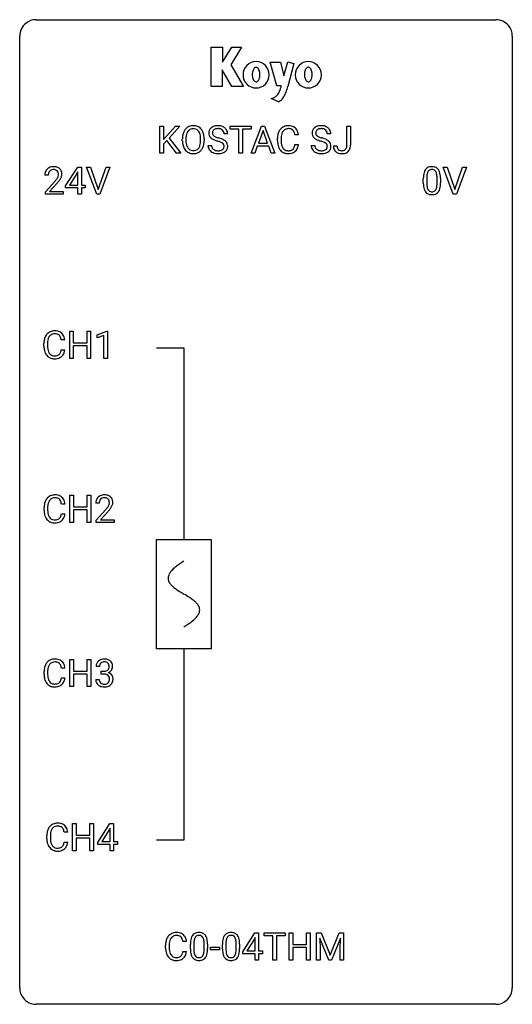
# Model space of a CAD drawing. Extents: x 2.8 to 26.6, y -2.8 to 44.8.
import ezdxf

# ---------------------------------------------------------------- set-up
doc = ezdxf.new("R2010")
doc.units = 0
for name, color, linetype in [('DEFAULT_255_1_388', 255, 'CONTINUOUS'), ('DEFAULT_255_2_778', 255, 'CONTINUOUS'), ('DEFAULT_255_2_778_1', 255, 'CONTINUOUS')]:
    doc.layers.add(name, color=color, linetype=linetype)

msp = doc.modelspace()

# ---------------------------------------------------------------- linework, layer by layer
at = {"layer": 'DEFAULT_255_1_388'}
for p, q in [((9.554, 38.386), (9.554, 39.702)), ((9.554, 39.702), (9.728, 39.702)), ((9.728, 39.702), (9.728, 39.051)), ((9.728, 39.051), (10.312, 39.702)), ((10.522, 39.702), (10.004, 39.121)), ((10.312, 39.702), (10.522, 39.702)), ((12.948, 39.559), (12.948, 39.702)), ((12.948, 39.702), (13.965, 39.702)), ((13.37, 39.559), (12.948, 39.559)), ((13.37, 38.386), (13.37, 39.559)), ((13.965, 39.559), (13.543, 39.559)), ((13.543, 39.559), (13.543, 38.386)), ((13.962, 38.386), (14.464, 39.702)), ((13.965, 39.702), (13.965, 39.559)), ((14.464, 39.702), (14.616, 39.702)), ((14.616, 39.702), (15.119, 38.386)), ((18.598, 38.768), (18.598, 39.702)), ((18.598, 39.702), (18.772, 39.702)), ((18.772, 39.702), (18.772, 38.77)), ((10.004, 39.121), (10.563, 38.386)), ((10.64, 38.99), (10.64, 39.085)), ((10.813, 39.098), (10.813, 39.002)), ((11.526, 38.989), (11.526, 39.087)), ((11.698, 39.085), (11.698, 39.002)), ((12.831, 39.321), (12.657, 39.321)), ((14.54, 39.488), (14.317, 38.872)), ((14.764, 38.872), (14.54, 39.488)), ((15.241, 38.983), (15.241, 39.109)), ((15.416, 39.105), (15.416, 38.977)), ((16.254, 39.279), (16.08, 39.279)), ((17.822, 39.321), (17.647, 39.321)), ((9.889, 38.998), (9.728, 38.831)), ((9.728, 38.831), (9.728, 38.386)), ((10.355, 38.386), (9.889, 38.998)), ((11.878, 38.768), (12.053, 38.768)), ((14.264, 38.73), (14.141, 38.386)), ((14.816, 38.73), (14.264, 38.73)), ((14.317, 38.872), (14.764, 38.872)), ((14.941, 38.386), (14.816, 38.73)), ((16.08, 38.804), (16.254, 38.804)), ((16.869, 38.768), (17.043, 38.768)), ((17.942, 38.75), (18.115, 38.75)), ((9.728, 38.386), (9.554, 38.386)), ((10.563, 38.386), (10.355, 38.386)), ((13.543, 38.386), (13.37, 38.386)), ((14.141, 38.386), (13.962, 38.386)), ((15.119, 38.386), (14.941, 38.386)), ((4.997, 36.806), (5.586, 37.717)), ((5.586, 37.717), (5.764, 37.717)), ((5.764, 37.717), (5.764, 36.844)), ((6.5, 36.402), (6.013, 37.717)), ((6.013, 37.717), (6.202, 37.717)), ((6.202, 37.717), (6.576, 36.632)), ((6.576, 36.632), (6.952, 37.717)), ((7.142, 37.717), (6.654, 36.402)), ((6.952, 37.717), (7.142, 37.717)), ((23.738, 36.402), (23.25, 37.717)), ((23.25, 37.717), (23.439, 37.717)), ((23.439, 37.717), (23.813, 36.632)), ((23.813, 36.632), (24.189, 37.717)), ((24.379, 37.717), (23.891, 36.402)), ((24.189, 37.717), (24.379, 37.717)), ((4.161, 37.33), (3.994, 37.33)), ((5.576, 37.453), (5.186, 36.844)), ((5.596, 37.489), (5.576, 37.453)), ((5.596, 36.844), (5.596, 37.489)), ((22.29, 36.94), (22.29, 37.164)), ((22.457, 37.204), (22.457, 36.937)), ((22.953, 36.918), (22.953, 37.192)), ((23.12, 37.18), (23.12, 36.963)), ((4.019, 36.522), (4.474, 37.028)), ((4.573, 36.921), (4.22, 36.538)), ((4.997, 36.707), (4.997, 36.806)), ((5.596, 36.707), (4.997, 36.707)), ((5.186, 36.844), (5.596, 36.844)), ((5.596, 36.402), (5.596, 36.707)), ((5.764, 36.844), (5.946, 36.844)), ((5.946, 36.707), (5.764, 36.707)), ((5.764, 36.707), (5.764, 36.402)), ((5.946, 36.844), (5.946, 36.707)), ((4.019, 36.402), (4.019, 36.522)), ((4.881, 36.402), (4.019, 36.402)), ((4.22, 36.538), (4.881, 36.538)), ((4.881, 36.538), (4.881, 36.402)), ((5.764, 36.402), (5.596, 36.402)), ((6.654, 36.402), (6.5, 36.402)), ((23.891, 36.402), (23.738, 36.402)), ((5.196, 28.464), (5.196, 29.78)), ((5.196, 29.78), (5.37, 29.78)), ((5.37, 29.78), (5.37, 29.214)), ((6.033, 29.214), (6.033, 29.78)), ((6.033, 29.78), (6.207, 29.78)), ((6.207, 29.78), (6.207, 28.464)), ((6.516, 29.607), (6.995, 29.786)), ((6.516, 29.455), (6.516, 29.607)), ((6.853, 29.578), (6.516, 29.455)), ((6.853, 28.464), (6.853, 29.578)), ((6.995, 29.786), (7.021, 29.786)), ((7.021, 29.786), (7.021, 28.464)), ((3.947, 29.061), (3.947, 29.187)), ((4.121, 29.183), (4.121, 29.055)), ((4.959, 29.357), (4.785, 29.357)), ((5.37, 29.214), (6.033, 29.214)), ((6.033, 29.072), (5.37, 29.072)), ((5.37, 29.072), (5.37, 28.464)), ((6.033, 28.464), (6.033, 29.072)), ((4.785, 28.882), (4.959, 28.882)), ((5.37, 28.464), (5.196, 28.464)), ((6.207, 28.464), (6.033, 28.464)), ((7.021, 28.464), (6.853, 28.464)), ((5.204, 20.527), (5.204, 21.842)), ((5.204, 21.842), (5.378, 21.842)), ((5.378, 21.842), (5.378, 21.277)), ((6.041, 21.277), (6.041, 21.842)), ((6.041, 21.842), (6.215, 21.842)), ((6.215, 21.842), (6.215, 20.527)), ((6.622, 21.455), (6.455, 21.455)), ((3.955, 21.123), (3.955, 21.25)), ((4.129, 21.245), (4.129, 21.118)), ((4.968, 21.42), (4.793, 21.42)), ((5.378, 21.277), (6.041, 21.277)), ((6.041, 21.135), (5.378, 21.135)), ((5.378, 21.135), (5.378, 20.527)), ((6.041, 20.527), (6.041, 21.135)), ((6.48, 20.647), (6.936, 21.153)), ((7.034, 21.046), (6.682, 20.663)), ((4.793, 20.944), (4.968, 20.944)), ((5.378, 20.527), (5.204, 20.527)), ((6.215, 20.527), (6.041, 20.527)), ((6.48, 20.527), (6.48, 20.647)), ((7.342, 20.527), (6.48, 20.527)), ((6.682, 20.663), (7.342, 20.663)), ((7.342, 20.663), (7.342, 20.527)), ((5.204, 12.589), (5.204, 13.905)), ((5.204, 13.905), (5.378, 13.905)), ((5.378, 13.905), (5.378, 13.339)), ((6.041, 13.339), (6.041, 13.905)), ((6.041, 13.905), (6.215, 13.905)), ((6.215, 13.905), (6.215, 12.589)), ((4.968, 13.482), (4.793, 13.482)), ((5.378, 13.339), (6.041, 13.339)), ((6.635, 13.56), (6.468, 13.56)), ((3.955, 13.186), (3.955, 13.312)), ((4.129, 13.308), (4.129, 13.18)), ((4.793, 13.007), (4.968, 13.007)), ((6.041, 13.197), (5.378, 13.197)), ((5.378, 13.197), (5.378, 12.589)), ((6.041, 12.589), (6.041, 13.197)), ((6.456, 12.936), (6.624, 12.936)), ((6.723, 13.192), (6.723, 13.329)), ((6.723, 13.329), (6.849, 13.329)), ((6.849, 13.192), (6.723, 13.192)), ((5.378, 12.589), (5.204, 12.589)), ((6.215, 12.589), (6.041, 12.589)), ((5.337, 4.652), (5.337, 5.967)), ((5.337, 5.967), (5.51, 5.967)), ((5.51, 5.967), (5.51, 5.402)), ((6.173, 5.402), (6.173, 5.967)), ((6.173, 5.967), (6.348, 5.967)), ((6.348, 5.967), (6.348, 4.652)), ((6.551, 5.056), (7.14, 5.967)), ((7.15, 5.739), (7.13, 5.703)), ((7.14, 5.967), (7.318, 5.967)), ((7.15, 5.094), (7.15, 5.739)), ((7.318, 5.967), (7.318, 5.094)), ((4.087, 5.248), (4.087, 5.375)), ((4.261, 5.37), (4.261, 5.243)), ((5.1, 5.545), (4.926, 5.545)), ((5.51, 5.402), (6.173, 5.402)), ((6.173, 5.26), (5.51, 5.26)), ((5.51, 5.26), (5.51, 4.652)), ((6.173, 4.652), (6.173, 5.26)), ((7.13, 5.703), (6.741, 5.094)), ((4.926, 5.069), (5.1, 5.069)), ((6.551, 4.957), (6.551, 5.056)), ((7.15, 4.957), (6.551, 4.957)), ((6.741, 5.094), (7.15, 5.094)), ((7.15, 4.652), (7.15, 4.957)), ((7.318, 5.094), (7.501, 5.094)), ((7.501, 4.957), (7.318, 4.957)), ((7.318, 4.957), (7.318, 4.652)), ((7.501, 5.094), (7.501, 4.957)), ((5.51, 4.652), (5.337, 4.652)), ((6.348, 4.652), (6.173, 4.652)), ((7.318, 4.652), (7.15, 4.652)), ((13.563, -0.236), (14.152, 0.676)), ((14.152, 0.676), (14.33, 0.676)), ((14.33, 0.676), (14.33, -0.198)), ((14.598, 0.533), (14.598, 0.676)), ((14.598, 0.676), (15.616, 0.676)), ((15.02, 0.533), (14.598, 0.533)), ((15.02, -0.64), (15.02, 0.533)), ((15.616, 0.533), (15.193, 0.533)), ((15.193, 0.533), (15.193, -0.64)), ((15.616, 0.676), (15.616, 0.533)), ((15.811, -0.64), (15.811, 0.676)), ((15.811, 0.676), (15.985, 0.676)), ((15.985, 0.676), (15.985, 0.11)), ((16.648, 0.11), (16.648, 0.676)), ((16.648, 0.676), (16.822, 0.676)), ((16.822, 0.676), (16.822, -0.64)), ((17.13, 0.676), (17.354, 0.676)), ((17.13, -0.64), (17.13, 0.676)), ((17.354, 0.676), (17.784, -0.398)), ((17.784, -0.398), (18.215, 0.676)), ((18.215, 0.676), (18.439, 0.676)), ((18.439, 0.676), (18.439, -0.64)), ((9.829, -0.043), (9.829, 0.083)), ((10.004, 0.079), (10.004, -0.049)), ((10.842, 0.253), (10.668, 0.253)), ((11.03, -0.101), (11.03, 0.122)), ((11.197, 0.163), (11.197, -0.105)), ((11.693, -0.124), (11.693, 0.15)), ((11.861, 0.138), (11.861, -0.079)), ((12.58, -0.101), (12.58, 0.122)), ((12.747, 0.163), (12.747, -0.105)), ((13.243, -0.124), (13.243, 0.15)), ((13.41, 0.138), (13.41, -0.079)), ((14.142, 0.411), (13.753, -0.198)), ((14.162, 0.447), (14.142, 0.411)), ((14.162, -0.198), (14.162, 0.447)), ((15.985, 0.11), (16.648, 0.11)), ((17.718, -0.64), (17.287, 0.423)), ((17.287, 0.423), (17.304, -0.127)), ((18.282, 0.426), (17.85, -0.64)), ((18.266, -0.127), (18.282, 0.426)), ((10.668, -0.222), (10.842, -0.222)), ((11.999, -0.149), (11.999, -0.013)), ((11.999, -0.013), (12.44, -0.013)), ((12.44, -0.149), (11.999, -0.149)), ((12.44, -0.013), (12.44, -0.149)), ((13.563, -0.334), (13.563, -0.236)), ((14.162, -0.334), (13.563, -0.334)), ((13.753, -0.198), (14.162, -0.198)), ((14.162, -0.64), (14.162, -0.334)), ((14.33, -0.198), (14.513, -0.198)), ((14.513, -0.334), (14.33, -0.334)), ((14.33, -0.334), (14.33, -0.64)), ((14.513, -0.198), (14.513, -0.334)), ((16.648, -0.032), (15.985, -0.032)), ((15.985, -0.032), (15.985, -0.64)), ((16.648, -0.64), (16.648, -0.032)), ((17.304, -0.127), (17.304, -0.64)), ((18.266, -0.64), (18.266, -0.127)), ((14.33, -0.64), (14.162, -0.64)), ((15.193, -0.64), (15.02, -0.64)), ((15.985, -0.64), (15.811, -0.64)), ((16.822, -0.64), (16.648, -0.64)), ((17.304, -0.64), (17.13, -0.64)), ((17.85, -0.64), (17.718, -0.64)), ((18.439, -0.64), (18.266, -0.64))]:
    msp.add_line(p, q, dxfattribs=at)
for centre, radius, start, end in [((11.211, 39.195), 0.553, 139.626, 156.0379), ((11.145, 39.249), 0.468, 122.6415, 139.3432), ((11.156, 39.228), 0.491, 93.0225, 122.4556), ((11.154, 39.268), 0.302, 110.823, 143.918), ((11.165, 39.225), 0.346, 89.3037, 109.9046), ((11.169, 39.12), 0.6, 89.9757, 93.6341), ((11.173, 39.164), 0.555, 73.7463, 90.4234), ((11.169, 39.15), 0.42, 84.3846, 90.0761), ((11.188, 39.267), 0.302, 36.1437, 85.6628), ((11.193, 39.241), 0.477, 57.6631, 73.4517), ((11.192, 39.243), 0.475, 29.1441, 57.4147), ((12.234, 39.367), 0.314, 132.4834, 181.0242), ((12.301, 39.304), 0.406, 129.2526, 133.4249), ((12.318, 39.279), 0.436, 101.9879, 128.8742), ((12.306, 39.342), 0.226, 114.0403, 127.9849), ((12.337, 39.27), 0.305, 99.0696, 113.7659), ((12.362, 39.085), 0.635, 89.5906, 102.3171), ((12.364, 39.107), 0.47, 89.6695, 99.2313), ((12.37, 39.121), 0.599, 77.2359, 90.3249), ((12.367, 39.063), 0.515, 86.2643, 90.0533), ((12.379, 39.198), 0.378, 73.7889, 86.6654), ((12.417, 39.322), 0.249, 48.5927, 74.1243), ((12.394, 39.23), 0.488, 63.838, 77.0809), ((12.425, 39.288), 0.422, 45.9863, 64.1609), ((12.454, 39.322), 0.377, 32.2748, 45.6545), ((15.781, 39.213), 0.522, 136.7832, 155.2473), ((15.737, 39.25), 0.465, 121.7633, 136.4281), ((15.752, 39.222), 0.496, 95.646, 121.549), ((15.751, 39.275), 0.301, 109.2998, 143.3037), ((15.767, 39.217), 0.36, 89.3452, 108.5744), ((15.77, 39.098), 0.622, 89.9246, 96.1376), ((15.776, 39.111), 0.609, 76.6779, 90.4564), ((15.771, 39.085), 0.492, 87.3803, 90.0252), ((15.779, 39.203), 0.374, 74.7009, 87.8124), ((15.814, 39.324), 0.248, 47.4372, 75.0696), ((15.82, 39.29), 0.425, 47.4859, 76.9287), ((15.803, 39.279), 0.444, 16.5424, 46.8935), ((17.225, 39.367), 0.314, 132.4834, 181.0242), ((17.291, 39.304), 0.406, 129.2526, 133.4249), ((17.308, 39.279), 0.436, 101.9879, 128.8742), ((17.297, 39.342), 0.226, 114.0403, 127.9849), ((17.327, 39.27), 0.305, 99.0696, 113.7659), ((17.353, 39.085), 0.635, 89.5906, 102.3171), ((17.355, 39.107), 0.47, 89.6695, 99.2313), ((17.361, 39.121), 0.599, 77.2359, 90.3249), ((17.358, 39.063), 0.515, 86.2643, 90.0533), ((17.369, 39.198), 0.378, 73.7889, 86.6654), ((17.407, 39.322), 0.249, 48.5927, 74.1243), ((17.384, 39.23), 0.488, 63.838, 77.0809), ((17.415, 39.288), 0.422, 45.9863, 64.1609), ((17.445, 39.322), 0.377, 32.2748, 45.6545), ((11.57, 39.089), 0.929, 169.5253, 180.2766), ((11.356, 39.129), 0.712, 155.8315, 169.5089), ((11.744, 39.089), 0.932, 174.0509, 179.4175), ((11.474, 39.12), 0.659, 163.0419, 174.314), ((11.259, 39.188), 0.434, 143.5289, 163.298), ((11.111, 39.208), 0.4, 20.3231, 36.499), ((10.927, 39.141), 0.595, 7.8926, 20.2962), ((10.59, 39.091), 0.936, 359.7055, 8.036), ((11.087, 39.178), 0.599, 24.0986, 29.7321), ((10.97, 39.13), 0.725, 8.6655, 23.8241), ((10.719, 39.089), 0.979, 359.7807, 8.8218), ((12.235, 39.359), 0.315, 179.5063, 199.8695), ((12.227, 39.36), 0.308, 200.6782, 228.1765), ((12.282, 39.414), 0.385, 227.4063, 229.9877), ((12.37, 39.526), 0.528, 230.4982, 241.8088), ((12.356, 39.364), 0.26, 175.1781, 180.0581), ((12.261, 39.363), 0.166, 179.6141, 228.1247), ((12.279, 39.376), 0.184, 127.7287, 176.7106), ((12.542, 39.841), 0.887, 241.6337, 249.0065), ((12.31, 39.409), 0.233, 226.5785, 230.8792), ((12.363, 39.479), 0.321, 231.4636, 241.9262), ((12.498, 39.727), 0.603, 241.7177, 248.3259), ((12.654, 40.113), 1.02, 248.2007, 252.4528), ((12.789, 40.532), 1.459, 252.3389, 254.347), ((11.941, 37.497), 1.692, 71.0197, 74.4085), ((12.131, 38.047), 1.109, 66.1845, 71.0865), ((12.307, 38.441), 0.678, 59.3537, 66.2693), ((12.435, 39.346), 0.219, 14.9782, 48.2005), ((12.356, 39.324), 0.301, 359.4697, 14.9832), ((12.462, 39.324), 0.37, 359.6507, 32.613), ((16.115, 39.113), 0.874, 169.5838, 180.2758), ((15.909, 39.152), 0.664, 155.0367, 169.6003), ((16.352, 39.107), 0.936, 174.3421, 180.143), ((16.057, 39.139), 0.639, 162.9376, 174.6209), ((15.837, 39.209), 0.409, 143.0753, 163.1919), ((15.808, 39.325), 0.251, 27.8167, 46.4008), ((15.684, 39.258), 0.392, 15.7651, 27.941), ((15.461, 39.193), 0.625, 7.8889, 15.9242), ((15.622, 39.219), 0.635, 5.4073, 17.0364), ((17.226, 39.359), 0.315, 179.5063, 199.8695), ((17.217, 39.36), 0.308, 200.6782, 228.1765), ((17.272, 39.414), 0.385, 227.4063, 229.9877), ((17.361, 39.526), 0.528, 230.4982, 241.8088), ((17.346, 39.364), 0.26, 175.1781, 180.0581), ((17.251, 39.363), 0.166, 179.6141, 228.1247), ((17.27, 39.376), 0.184, 127.7287, 176.7106), ((17.532, 39.841), 0.887, 241.6337, 249.0065), ((17.301, 39.409), 0.233, 226.5785, 230.8792), ((17.354, 39.479), 0.321, 231.4636, 241.9262), ((17.488, 39.727), 0.603, 241.7177, 248.3259), ((17.644, 40.113), 1.02, 248.2007, 252.4528), ((17.78, 40.532), 1.459, 252.3389, 254.347), ((16.931, 37.497), 1.692, 71.0197, 74.4085), ((17.122, 38.047), 1.109, 66.1845, 71.0865), ((17.297, 38.441), 0.678, 59.3537, 66.2693), ((17.425, 39.346), 0.219, 14.9782, 48.2005), ((17.346, 39.324), 0.301, 359.4697, 14.9832), ((17.452, 39.324), 0.37, 359.6507, 32.613), ((11.573, 38.996), 0.932, 180.3723, 188.9254), ((11.348, 38.958), 0.705, 188.7217, 204.824), ((11.258, 38.92), 0.607, 205.1185, 209.6465), ((11.16, 38.859), 0.492, 209.0633, 237.3493), ((11.688, 38.997), 0.875, 179.6929, 188.7909), ((11.388, 38.949), 0.571, 188.6328, 202.5631), ((11.247, 38.892), 0.419, 202.8079, 216.1196), ((11.156, 38.819), 0.303, 215.0756, 264.638), ((11.195, 38.811), 0.293, 288.0629, 323.8116), ((11.097, 38.884), 0.415, 323.6547, 342.6591), ((10.868, 38.958), 0.655, 342.4092, 353.6452), ((10.55, 38.998), 0.976, 353.4028, 359.4847), ((11.135, 38.884), 0.544, 319.8874, 336.1331), ((10.984, 38.953), 0.71, 336.0278, 350.5787), ((10.726, 38.997), 0.972, 350.4878, 0.2625), ((12.225, 38.763), 0.347, 179.2419, 215.2648), ((12.312, 38.765), 0.259, 179.3356, 199.1046), ((12.274, 38.755), 0.221, 199.883, 232.7061), ((12.328, 38.822), 0.306, 232.3736, 255.5137), ((12.731, 40.328), 1.409, 248.9197, 254.1442), ((11.847, 37.239), 1.805, 71.7184, 73.9261), ((12.049, 37.844), 1.166, 68.006, 71.8055), ((12.242, 38.32), 0.653, 62.2517, 68.1219), ((12.398, 38.613), 0.321, 52.7382, 62.4979), ((12.481, 38.71), 0.179, 306.3942, 355.3032), ((12.49, 38.735), 0.168, 16.4721, 52.6262), ((12.439, 38.721), 0.221, 359.4175, 16.1976), ((12.406, 38.611), 0.481, 49.1022, 59.3294), ((12.423, 38.719), 0.237, 354.3662, 0.0709), ((12.524, 38.714), 0.311, 307.5917, 336.4314), ((12.499, 38.716), 0.342, 32.7924, 49.2504), ((12.534, 38.741), 0.299, 31.1212, 32.3977), ((12.525, 38.737), 0.308, 8.1117, 30.7958), ((12.504, 38.716), 0.33, 337.4732, 0.7538), ((12.434, 38.722), 0.401, 359.8391, 8.4707), ((16.323, 38.982), 1.082, 179.9915, 181.5398), ((16.091, 38.97), 0.849, 181.122, 193.8755), ((15.824, 38.901), 0.574, 193.548, 219.5756), ((16.247, 38.973), 0.832, 179.6817, 189.1506), ((15.966, 38.926), 0.546, 188.9911, 203.5772), ((15.844, 38.875), 0.415, 203.9075, 215.1312), ((15.741, 38.795), 0.284, 213.9072, 263.8849), ((15.825, 38.75), 0.232, 311.0645, 332.0111), ((15.691, 38.824), 0.385, 331.6587, 343.2877), ((15.459, 38.896), 0.628, 343.1447, 351.0104), ((15.295, 38.926), 0.794, 350.7125, 351.1627), ((15.814, 38.805), 0.432, 311.456, 340.4421), ((15.638, 38.871), 0.62, 340.1775, 353.7812), ((17.216, 38.763), 0.347, 179.2419, 215.2648), ((17.302, 38.765), 0.259, 179.3356, 199.1046), ((17.265, 38.755), 0.221, 199.883, 232.7061), ((17.318, 38.822), 0.306, 232.3736, 255.5137), ((17.722, 40.328), 1.409, 248.9197, 254.1442), ((16.837, 37.239), 1.805, 71.7184, 73.9261), ((17.039, 37.844), 1.166, 68.006, 71.8055), ((17.232, 38.32), 0.653, 62.2517, 68.1219), ((17.388, 38.613), 0.321, 52.7382, 62.4979), ((17.471, 38.71), 0.179, 306.3942, 355.3032), ((17.481, 38.735), 0.168, 16.4721, 52.6262), ((17.429, 38.721), 0.221, 359.4175, 16.1976), ((17.397, 38.611), 0.481, 49.1022, 59.3294), ((17.413, 38.719), 0.237, 354.3662, 0.0709), ((17.514, 38.714), 0.311, 307.5917, 336.4314), ((17.489, 38.716), 0.342, 32.7924, 49.2504), ((17.524, 38.741), 0.299, 31.1212, 32.3977), ((17.515, 38.737), 0.308, 8.1117, 30.7958), ((17.494, 38.716), 0.33, 337.4732, 0.7538), ((17.424, 38.722), 0.401, 359.8391, 8.4707), ((18.432, 38.746), 0.49, 179.6088, 191.9933), ((18.274, 38.709), 0.327, 191.3397, 227.228), ((18.447, 38.747), 0.331, 179.5656, 192.0702), ((18.337, 38.722), 0.219, 191.7656, 215.6463), ((18.317, 38.71), 0.196, 216.1941, 224.3931), ((18.375, 38.729), 0.217, 286.4415, 315.8045), ((18.369, 38.734), 0.224, 316.0213, 345.4796), ((18.26, 38.764), 0.338, 345.073, 358.325), ((18.162, 38.771), 0.436, 357.8749, 359.5861), ((18.421, 38.727), 0.346, 313.3793, 346.6226), ((18.267, 38.766), 0.505, 346.3132, 0.4898), ((11.15, 38.846), 0.476, 237.535, 252.1858), ((11.167, 38.906), 0.538, 252.5221, 270.4416), ((11.17, 38.913), 0.397, 263.8464, 270.0831), ((11.175, 38.883), 0.368, 269.3649, 287.515), ((11.172, 38.984), 0.615, 269.917, 276.3395), ((11.19, 38.855), 0.486, 275.8196, 302.1886), ((11.203, 38.83), 0.458, 302.4806, 319.6144), ((12.256, 38.785), 0.385, 215.3403, 233.0843), ((12.318, 38.869), 0.49, 233.1672, 246.4952), ((12.366, 38.968), 0.599, 246.138, 248.0541), ((12.372, 38.99), 0.622, 248.2707, 270.4055), ((12.366, 38.962), 0.451, 255.2448, 267.5318), ((12.376, 39.1), 0.59, 267.1565, 270.0295), ((12.379, 39.05), 0.54, 269.7, 278.1662), ((12.376, 39.219), 0.851, 269.9709, 272.8181), ((12.391, 39.017), 0.648, 272.4385, 284.6465), ((12.408, 38.856), 0.344, 278.0229, 290.6255), ((12.447, 38.751), 0.232, 290.6616, 307.0374), ((12.446, 38.812), 0.436, 284.3734, 307.1426), ((12.473, 38.771), 0.387, 307.6561, 308.4562), ((15.731, 38.821), 0.451, 219.3628, 250.0611), ((15.749, 38.893), 0.525, 250.7885, 270.6488), ((15.755, 38.883), 0.373, 263.1758, 270.1031), ((15.758, 39.023), 0.513, 269.6723, 279.0607), ((15.755, 39.173), 0.805, 269.9996, 270.3613), ((15.761, 39.022), 0.654, 269.9359, 282.8097), ((15.788, 38.842), 0.329, 278.8749, 293.635), ((15.811, 38.818), 0.443, 282.4332, 310.7515), ((15.824, 38.757), 0.238, 293.8554, 310.0518), ((17.246, 38.785), 0.385, 215.3403, 233.0843), ((17.309, 38.869), 0.49, 233.1672, 246.4952), ((17.356, 38.968), 0.599, 246.138, 248.0541), ((17.362, 38.99), 0.622, 248.2707, 270.4055), ((17.356, 38.962), 0.451, 255.2448, 267.5318), ((17.366, 39.1), 0.59, 267.1565, 270.0295), ((17.369, 39.05), 0.54, 269.7, 278.1662), ((17.367, 39.219), 0.851, 269.9709, 272.8181), ((17.381, 39.017), 0.648, 272.4385, 284.6465), ((17.398, 38.856), 0.344, 278.0229, 290.6255), ((17.437, 38.751), 0.232, 290.6616, 307.0374), ((17.437, 38.812), 0.436, 284.3734, 307.1426), ((17.463, 38.771), 0.387, 307.6561, 308.4562), ((18.278, 38.716), 0.335, 227.4962, 239.1189), ((18.31, 38.777), 0.405, 239.6256, 259.2388), ((18.318, 38.713), 0.199, 224.8612, 254.3629), ((18.352, 38.985), 0.617, 258.999, 270.3956), ((18.349, 38.814), 0.304, 253.9471, 267.3953), ((18.356, 38.918), 0.408, 266.9459, 270.0344), ((18.359, 38.787), 0.277, 269.4598, 286.1819), ((18.36, 38.923), 0.555, 269.6423, 281.6796), ((18.399, 38.755), 0.383, 281.1588, 312.9131), ((4.381, 37.338), 0.394, 100.787, 133.4382), ((4.42, 37.164), 0.572, 89.6607, 101.3702), ((4.428, 37.17), 0.565, 78.2173, 90.4129), ((4.468, 37.353), 0.378, 55.9269, 78.4888), ((4.49, 37.391), 0.334, 47.9298, 55.4049), ((4.501, 37.403), 0.318, 4.3348, 48.056), ((22.653, 37.408), 0.322, 101.644, 144.5143), ((22.7, 37.218), 0.518, 89.5283, 102.582), ((22.709, 37.213), 0.522, 77.0438, 90.5082), ((22.755, 37.398), 0.332, 48.2778, 77.4996), ((22.763, 37.412), 0.316, 36.3142, 47.6307), ((4.451, 37.334), 0.458, 163.2878, 180.5582), ((4.361, 37.359), 0.364, 133.4541, 162.9471), ((4.512, 37.335), 0.351, 165.9091, 178.8685), ((4.609, 37.33), 0.448, 178.4391, 180.0084), ((4.398, 37.366), 0.234, 136.1757, 166.3673), ((4.385, 37.376), 0.216, 129.7286, 135.7539), ((4.394, 37.362), 0.233, 102.1738, 129.2061), ((4.421, 37.247), 0.352, 89.5461, 102.5418), ((4.424, 37.307), 0.291, 82.1602, 90.1506), ((4.44, 37.39), 0.207, 43.4417, 83.1661), ((3.992, 37.567), 0.715, 323.8963, 328.6419), ((4.431, 37.381), 0.219, 16.1713, 43.5286), ((4.223, 37.425), 0.444, 328.8295, 331.7891), ((4.335, 37.367), 0.318, 331.4255, 352.9366), ((4.374, 37.366), 0.278, 359.4863, 15.9343), ((4.35, 37.363), 0.302, 353.2258, 0.0166), ((4.121, 37.508), 0.721, 326.9133, 338.3508), ((4.426, 37.39), 0.394, 337.8914, 358.9968), ((4.378, 37.384), 0.442, 359.9252, 5.5972), ((23.634, 37.169), 1.344, 173.7674, 180.2316), ((23.126, 37.226), 0.833, 164.3059, 173.9001), ((22.798, 37.321), 0.492, 148.7922, 164.5682), ((22.691, 37.381), 0.369, 144.5884, 148.1162), ((23.75, 37.193), 1.292, 177.8639, 179.5036), ((23.407, 37.209), 0.95, 172.0258, 178.0705), ((23.036, 37.262), 0.575, 163.3765, 172.1411), ((22.801, 37.334), 0.329, 149.4208, 163.6283), ((22.681, 37.406), 0.189, 105.7981, 149.7388), ((22.702, 37.331), 0.267, 89.3804, 105.6764), ((22.706, 37.302), 0.296, 81.1057, 90.2187), ((22.726, 37.401), 0.195, 30.7408, 82.4658), ((22.667, 37.363), 0.265, 24.2875, 31.3934), ((22.535, 37.307), 0.409, 12.0807, 23.8171), ((22.225, 37.238), 0.726, 4.8365, 12.2906), ((21.751, 37.196), 1.202, 359.8093, 4.9408), ((22.665, 37.347), 0.434, 18.2931, 35.677), ((22.379, 37.248), 0.736, 8.0247, 18.5606), ((21.911, 37.179), 1.21, 1.1275, 8.1718), ((21.546, 37.165), 1.575, 0.5433, 1.3867), ((2.957, 38.37), 2.026, 318.5133, 320.7829), ((3.552, 37.886), 1.259, 320.7373, 323.9739), ((3.241, 38.151), 1.813, 317.2588, 319.9046), ((3.673, 37.795), 1.254, 319.6472, 327.096), ((23.802, 36.96), 1.512, 180.7435, 181.1522), ((23.497, 36.949), 1.207, 180.8977, 188.0055), ((23.051, 36.884), 0.757, 187.8816, 198.2347), ((23.628, 36.933), 1.171, 179.7996, 185.2461), ((23.173, 36.89), 0.714, 185.1412, 193.0082), ((22.875, 36.819), 0.408, 192.7897, 205.2507), ((22.617, 36.782), 0.32, 328.6635, 343.3325), ((22.373, 36.859), 0.576, 343.0498, 351.9392), ((21.983, 36.916), 0.97, 351.8072, 357.7958), ((21.619, 36.935), 1.334, 357.5871, 359.2682), ((22.601, 36.804), 0.503, 329.2804, 344.7473), ((22.265, 36.899), 0.853, 344.4935, 353.9764), ((21.743, 36.958), 1.378, 353.8441, 0.2288), ((22.772, 36.79), 0.462, 197.9695, 215.2623), ((22.657, 36.713), 0.323, 215.8618, 257.2788), ((22.758, 36.767), 0.279, 205.8002, 211.2546), ((22.699, 36.727), 0.208, 210.379, 238.4008), ((22.702, 36.887), 0.503, 256.6229, 270.5105), ((22.697, 36.733), 0.212, 239.6522, 265.9794), ((22.706, 36.808), 0.288, 265.1324, 270.0603), ((22.709, 36.772), 0.251, 269.3314, 287.218), ((22.71, 36.901), 0.517, 269.5979, 281.6733), ((22.725, 36.715), 0.193, 287.7958, 329.0809), ((22.755, 36.713), 0.324, 280.5802, 324.9173), ((22.713, 36.742), 0.375, 324.9361, 328.6153), ((4.486, 29.291), 0.522, 136.7832, 155.2473), ((4.442, 29.328), 0.465, 121.7633, 136.4281), ((4.542, 29.287), 0.409, 143.0753, 163.1919), ((4.457, 29.3), 0.496, 95.646, 121.549), ((4.456, 29.353), 0.301, 109.2998, 143.3037), ((4.472, 29.295), 0.36, 89.3452, 108.5744), ((4.475, 29.176), 0.622, 89.9246, 96.1376), ((4.481, 29.189), 0.609, 76.6779, 90.4564), ((4.476, 29.163), 0.492, 87.3803, 90.0252), ((4.484, 29.281), 0.374, 74.7009, 87.8124), ((4.519, 29.402), 0.248, 47.4372, 75.0696), ((4.525, 29.368), 0.425, 47.4859, 76.9287), ((4.514, 29.403), 0.251, 27.8167, 46.4008), ((4.509, 29.357), 0.444, 16.5424, 46.8935), ((4.821, 29.191), 0.874, 169.5838, 180.2758), ((5.028, 29.061), 1.082, 179.9915, 181.5398), ((4.614, 29.23), 0.664, 155.0367, 169.6003), ((5.057, 29.185), 0.936, 174.3421, 180.143), ((4.952, 29.051), 0.832, 179.6817, 189.1506), ((4.762, 29.217), 0.639, 162.9376, 174.6209), ((4.389, 29.336), 0.392, 15.7651, 27.941), ((4.166, 29.271), 0.625, 7.8889, 15.9242), ((4.328, 29.297), 0.635, 5.4073, 17.0364), ((4.796, 29.048), 0.849, 181.122, 193.8755), ((4.529, 28.979), 0.574, 193.548, 219.5756), ((4.436, 28.9), 0.451, 219.3628, 250.0611), ((4.671, 29.004), 0.546, 188.9911, 203.5772), ((4.55, 28.953), 0.415, 203.9075, 215.1312), ((4.446, 28.873), 0.284, 213.9072, 263.8849), ((4.46, 28.961), 0.373, 263.1758, 270.1031), ((4.464, 29.102), 0.513, 269.6723, 279.0607), ((4.494, 28.92), 0.329, 278.8749, 293.635), ((4.53, 28.836), 0.238, 293.8554, 310.0518), ((4.53, 28.829), 0.232, 311.0645, 332.0111), ((4.396, 28.902), 0.385, 331.6587, 343.2877), ((4.164, 28.974), 0.628, 343.1447, 351.0104), ((4.001, 29.004), 0.794, 350.7125, 351.1627), ((4.52, 28.883), 0.432, 311.456, 340.4421), ((4.343, 28.949), 0.62, 340.1775, 353.7812), ((4.455, 28.971), 0.525, 250.7885, 270.6488), ((4.461, 29.251), 0.805, 269.9996, 270.3613), ((4.466, 29.1), 0.654, 269.9359, 282.8097), ((4.516, 28.896), 0.443, 282.4332, 310.7515), ((4.622, 21.292), 0.664, 155.0367, 169.6003), ((4.494, 21.354), 0.522, 136.7832, 155.2473), ((4.451, 21.391), 0.465, 121.7633, 136.4281), ((4.77, 21.28), 0.639, 162.9376, 174.6209), ((4.55, 21.349), 0.409, 143.0753, 163.1919), ((4.466, 21.363), 0.496, 95.646, 121.549), ((4.465, 21.415), 0.301, 109.2998, 143.3037), ((4.48, 21.357), 0.36, 89.3452, 108.5744), ((4.483, 21.238), 0.622, 89.9246, 96.1376), ((4.489, 21.252), 0.609, 76.6779, 90.4564), ((4.484, 21.225), 0.492, 87.3803, 90.0252), ((4.493, 21.344), 0.374, 74.7009, 87.8124), ((4.527, 21.465), 0.248, 47.4372, 75.0696), ((4.533, 21.431), 0.425, 47.4859, 76.9287), ((4.522, 21.465), 0.251, 27.8167, 46.4008), ((4.398, 21.399), 0.392, 15.7651, 27.941), ((4.174, 21.334), 0.625, 7.8889, 15.9242), ((4.517, 21.419), 0.444, 16.5424, 46.8935), ((4.336, 21.36), 0.635, 5.4073, 17.0364), ((6.913, 21.459), 0.458, 163.2878, 180.5582), ((6.822, 21.484), 0.364, 133.4541, 162.9471), ((6.842, 21.463), 0.394, 100.787, 133.4382), ((6.973, 21.46), 0.351, 165.9091, 178.8685), ((7.071, 21.455), 0.448, 178.4391, 180.0084), ((6.86, 21.491), 0.234, 136.1757, 166.3673), ((6.846, 21.501), 0.216, 129.7286, 135.7539), ((6.855, 21.487), 0.233, 102.1738, 129.2061), ((6.882, 21.289), 0.572, 89.6607, 101.3702), ((6.882, 21.372), 0.352, 89.5461, 102.5418), ((6.889, 21.295), 0.565, 78.2173, 90.4129), ((6.886, 21.432), 0.291, 82.1602, 90.1506), ((6.901, 21.515), 0.207, 43.4417, 83.1661), ((6.929, 21.478), 0.378, 55.9269, 78.4888), ((6.892, 21.506), 0.219, 16.1713, 43.5286), ((6.796, 21.492), 0.318, 331.4255, 352.9366), ((6.835, 21.491), 0.278, 359.4863, 15.9343), ((6.811, 21.488), 0.302, 353.2258, 0.0166), ((6.951, 21.516), 0.334, 47.9298, 55.4049), ((6.963, 21.528), 0.318, 4.3348, 48.056), ((6.888, 21.515), 0.394, 337.8914, 358.9968), ((6.839, 21.509), 0.442, 359.9252, 5.5972), ((4.829, 21.254), 0.874, 169.5838, 180.2758), ((5.036, 21.123), 1.082, 179.9915, 181.5398), ((4.804, 21.111), 0.849, 181.122, 193.8755), ((5.065, 21.248), 0.936, 174.3421, 180.143), ((4.961, 21.113), 0.832, 179.6817, 189.1506), ((4.679, 21.066), 0.546, 188.9911, 203.5772), ((5.418, 22.495), 2.026, 318.5133, 320.7829), ((6.013, 22.011), 1.259, 320.7373, 323.9739), ((6.454, 21.692), 0.715, 323.8963, 328.6419), ((5.703, 22.276), 1.813, 317.2588, 319.9046), ((6.684, 21.55), 0.444, 328.8295, 331.7891), ((6.134, 21.92), 1.254, 319.6472, 327.096), ((6.582, 21.633), 0.721, 326.9133, 338.3508), ((4.537, 21.041), 0.574, 193.548, 219.5756), ((4.444, 20.962), 0.451, 219.3628, 250.0611), ((4.558, 21.016), 0.415, 203.9075, 215.1312), ((4.454, 20.935), 0.284, 213.9072, 263.8849), ((4.463, 21.034), 0.525, 250.7885, 270.6488), ((4.468, 21.024), 0.373, 263.1758, 270.1031), ((4.472, 21.164), 0.513, 269.6723, 279.0607), ((4.469, 21.314), 0.805, 269.9996, 270.3613), ((4.475, 21.162), 0.654, 269.9359, 282.8097), ((4.502, 20.983), 0.329, 278.8749, 293.635), ((4.524, 20.958), 0.443, 282.4332, 310.7515), ((4.538, 20.898), 0.238, 293.8554, 310.0518), ((4.538, 20.891), 0.232, 311.0645, 332.0111), ((4.404, 20.965), 0.385, 331.6587, 343.2877), ((4.172, 21.036), 0.628, 343.1447, 351.0104), ((4.009, 21.066), 0.794, 350.7125, 351.1627), ((4.528, 20.946), 0.432, 311.456, 340.4421), ((4.351, 21.012), 0.62, 340.1775, 353.7812), ((4.451, 13.453), 0.465, 121.7633, 136.4281), ((4.466, 13.425), 0.496, 95.646, 121.549), ((4.483, 13.301), 0.622, 89.9246, 96.1376), ((4.489, 13.314), 0.609, 76.6779, 90.4564), ((4.533, 13.493), 0.425, 47.4859, 76.9287), ((6.811, 13.561), 0.345, 131.5745, 154.4799), ((6.846, 13.526), 0.396, 96.9874, 131.9691), ((6.871, 13.385), 0.538, 89.8593, 97.7827), ((6.876, 13.356), 0.567, 78.3654, 90.4133), ((6.917, 13.543), 0.376, 56.623, 78.6387), ((6.941, 13.585), 0.328, 47.0255, 56.0856), ((6.943, 13.589), 0.323, 10.9208, 46.7779), ((4.829, 13.316), 0.874, 169.5838, 180.2758), ((4.622, 13.355), 0.664, 155.0367, 169.6003), ((4.494, 13.416), 0.522, 136.7832, 155.2473), ((5.065, 13.31), 0.936, 174.3421, 180.143), ((4.77, 13.342), 0.639, 162.9376, 174.6209), ((4.55, 13.412), 0.409, 143.0753, 163.1919), ((4.465, 13.478), 0.301, 109.2998, 143.3037), ((4.48, 13.42), 0.36, 89.3452, 108.5744), ((4.484, 13.288), 0.492, 87.3803, 90.0252), ((4.493, 13.406), 0.374, 74.7009, 87.8124), ((4.527, 13.527), 0.248, 47.4372, 75.0696), ((4.522, 13.528), 0.251, 27.8167, 46.4008), ((4.398, 13.461), 0.392, 15.7651, 27.941), ((4.174, 13.396), 0.625, 7.8889, 15.9242), ((4.517, 13.482), 0.444, 16.5424, 46.8935), ((4.336, 13.422), 0.635, 5.4073, 17.0364), ((6.817, 13.564), 0.349, 155.3484, 180.7484), ((6.924, 13.561), 0.289, 172.5097, 180.1361), ((6.842, 13.575), 0.206, 133.835, 173.5343), ((6.847, 13.568), 0.215, 103.293, 133.562), ((6.87, 13.478), 0.307, 89.5322, 103.5319), ((6.846, 13.71), 0.382, 270.492, 281.8953), ((6.876, 13.448), 0.338, 76.1116, 90.7029), ((6.873, 13.586), 0.255, 281.669, 301.2944), ((6.92, 13.603), 0.177, 13.9578, 77.6714), ((6.892, 13.551), 0.215, 301.7835, 311.7546), ((6.902, 13.54), 0.2, 311.7325, 354.2803), ((6.94, 13.575), 0.334, 292.9804, 325.2391), ((6.769, 13.559), 0.334, 359.1804, 15.0452), ((6.82, 13.554), 0.282, 353.0942, 0.1175), ((6.923, 13.587), 0.355, 325.2332, 332.8747), ((6.996, 13.552), 0.274, 332.355, 359.718), ((6.79, 13.554), 0.48, 359.6364, 11.6088), ((5.036, 13.186), 1.082, 179.9915, 181.5398), ((4.804, 13.173), 0.849, 181.122, 193.8755), ((4.537, 13.104), 0.574, 193.548, 219.5756), ((4.961, 13.176), 0.832, 179.6817, 189.1506), ((4.679, 13.129), 0.546, 188.9911, 203.5772), ((4.558, 13.078), 0.415, 203.9075, 215.1312), ((4.404, 13.027), 0.385, 331.6587, 343.2877), ((4.172, 13.099), 0.628, 343.1447, 351.0104), ((4.009, 13.129), 0.794, 350.7125, 351.1627), ((4.528, 13.008), 0.432, 311.456, 340.4421), ((4.351, 13.074), 0.62, 340.1775, 353.7812), ((6.901, 12.936), 0.445, 179.976, 183.2331), ((6.784, 12.921), 0.328, 181.8183, 229.6455), ((6.882, 12.934), 0.258, 179.4468, 196.2872), ((6.827, 12.919), 0.201, 196.5661, 227.7059), ((6.843, 12.679), 0.513, 84.0196, 89.3326), ((6.861, 12.833), 0.358, 71.9008, 84.3555), ((6.901, 12.952), 0.232, 49.5091, 72.1833), ((6.922, 12.98), 0.198, 12.9498, 48.7551), ((6.914, 12.915), 0.204, 315.0731, 345.0429), ((6.909, 13.635), 0.402, 292.5422, 293.6931), ((6.953, 12.909), 0.372, 57.6433, 72.8626), ((6.81, 12.946), 0.312, 344.5985, 357.9271), ((6.824, 12.955), 0.298, 359.5051, 13.4237), ((6.709, 12.952), 0.414, 357.4755, 0.0225), ((6.993, 12.973), 0.296, 36.7247, 57.4701), ((6.992, 12.975), 0.296, 8.0545, 36.3562), ((6.853, 12.952), 0.437, 343.9832, 0.5571), ((6.895, 12.957), 0.395, 359.8317, 8.5873), ((4.444, 13.025), 0.451, 219.3628, 250.0611), ((4.454, 12.998), 0.284, 213.9072, 263.8849), ((4.463, 13.096), 0.525, 250.7885, 270.6488), ((4.468, 13.086), 0.373, 263.1758, 270.1031), ((4.472, 13.227), 0.513, 269.6723, 279.0607), ((4.469, 13.376), 0.805, 269.9996, 270.3613), ((4.475, 13.225), 0.654, 269.9359, 282.8097), ((4.502, 13.045), 0.329, 278.8749, 293.635), ((4.524, 13.021), 0.443, 282.4332, 310.7515), ((4.538, 12.961), 0.238, 293.8554, 310.0518), ((4.538, 12.954), 0.232, 311.0645, 332.0111), ((6.831, 12.974), 0.398, 229.4224, 256.8555), ((6.845, 12.94), 0.229, 227.7653, 257.8763), ((6.869, 13.13), 0.558, 256.6827, 270.4413), ((6.871, 13.046), 0.338, 257.4584, 270.4267), ((6.876, 13.078), 0.37, 269.5965, 280.8788), ((6.876, 13.134), 0.563, 269.7285, 280.3858), ((6.902, 12.949), 0.239, 280.6347, 299.8594), ((6.91, 12.973), 0.398, 279.783, 311.6256), ((6.923, 12.908), 0.193, 300.3576, 314.5516), ((6.952, 12.925), 0.334, 311.6358, 343.7652), ((4.627, 5.479), 0.522, 136.7832, 155.2473), ((4.583, 5.516), 0.465, 121.7633, 136.4281), ((4.683, 5.474), 0.409, 143.0753, 163.1919), ((4.598, 5.488), 0.496, 95.646, 121.549), ((4.597, 5.54), 0.301, 109.2998, 143.3037), ((4.612, 5.482), 0.36, 89.3452, 108.5744), ((4.616, 5.363), 0.622, 89.9246, 96.1376), ((4.621, 5.377), 0.609, 76.6779, 90.4564), ((4.617, 5.35), 0.492, 87.3803, 90.0252), ((4.625, 5.469), 0.374, 74.7009, 87.8124), ((4.66, 5.59), 0.248, 47.4372, 75.0696), ((4.666, 5.556), 0.425, 47.4859, 76.9287), ((4.654, 5.59), 0.251, 27.8167, 46.4008), ((4.649, 5.544), 0.444, 16.5424, 46.8935), ((4.961, 5.379), 0.874, 169.5838, 180.2758), ((5.169, 5.248), 1.082, 179.9915, 181.5398), ((4.754, 5.417), 0.664, 155.0367, 169.6003), ((5.198, 5.373), 0.936, 174.3421, 180.143), ((5.093, 5.238), 0.832, 179.6817, 189.1506), ((4.902, 5.405), 0.639, 162.9376, 174.6209), ((4.53, 5.524), 0.392, 15.7651, 27.941), ((4.306, 5.459), 0.625, 7.8889, 15.9242), ((4.468, 5.485), 0.635, 5.4073, 17.0364), ((4.936, 5.236), 0.849, 181.122, 193.8755), ((4.67, 5.166), 0.574, 193.548, 219.5756), ((4.576, 5.087), 0.451, 219.3628, 250.0611), ((4.812, 5.191), 0.546, 188.9911, 203.5772), ((4.69, 5.141), 0.415, 203.9075, 215.1312), ((4.586, 5.06), 0.284, 213.9072, 263.8849), ((4.6, 5.149), 0.373, 263.1758, 270.1031), ((4.604, 5.289), 0.513, 269.6723, 279.0607), ((4.634, 5.108), 0.329, 278.8749, 293.635), ((4.67, 5.023), 0.238, 293.8554, 310.0518), ((4.671, 5.016), 0.232, 311.0645, 332.0111), ((4.537, 5.09), 0.385, 331.6587, 343.2877), ((4.304, 5.161), 0.628, 343.1447, 351.0104), ((4.141, 5.191), 0.794, 350.7125, 351.1627), ((4.66, 5.071), 0.432, 311.456, 340.4421), ((4.483, 5.137), 0.62, 340.1775, 353.7812), ((4.595, 5.159), 0.525, 250.7885, 270.6488), ((4.601, 5.439), 0.805, 269.9996, 270.3613), ((4.607, 5.287), 0.654, 269.9359, 282.8097), ((4.656, 5.083), 0.443, 282.4332, 310.7515), ((10.369, 0.187), 0.522, 136.7832, 155.2473), ((10.325, 0.224), 0.465, 121.7633, 136.4281), ((10.34, 0.196), 0.496, 95.646, 121.549), ((10.339, 0.248), 0.301, 109.2998, 143.3037), ((10.355, 0.191), 0.36, 89.3452, 108.5744), ((10.358, 0.071), 0.622, 89.9246, 96.1376), ((10.364, 0.085), 0.609, 76.6779, 90.4564), ((10.359, 0.059), 0.492, 87.3803, 90.0252), ((10.367, 0.177), 0.374, 74.7009, 87.8124), ((10.402, 0.298), 0.248, 47.4372, 75.0696), ((10.408, 0.264), 0.425, 47.4859, 76.9287), ((10.396, 0.299), 0.251, 27.8167, 46.4008), ((10.392, 0.253), 0.444, 16.5424, 46.8935), ((11.539, 0.279), 0.492, 148.7922, 164.5682), ((11.432, 0.339), 0.369, 144.5884, 148.1162), ((11.393, 0.366), 0.322, 101.644, 144.5143), ((11.421, 0.364), 0.189, 105.7981, 149.7388), ((11.441, 0.176), 0.518, 89.5283, 102.582), ((11.442, 0.289), 0.267, 89.3804, 105.6764), ((11.45, 0.171), 0.522, 77.0438, 90.5082), ((11.446, 0.26), 0.296, 81.1057, 90.2187), ((11.466, 0.36), 0.195, 30.7408, 82.4658), ((11.495, 0.356), 0.332, 48.2778, 77.4996), ((11.503, 0.371), 0.316, 36.3142, 47.6307), ((11.405, 0.305), 0.434, 18.2931, 35.677), ((13.088, 0.279), 0.492, 148.7922, 164.5682), ((12.981, 0.339), 0.369, 144.5884, 148.1162), ((12.943, 0.366), 0.322, 101.644, 144.5143), ((12.971, 0.364), 0.189, 105.7981, 149.7388), ((12.99, 0.176), 0.518, 89.5283, 102.582), ((12.992, 0.289), 0.267, 89.3804, 105.6764), ((12.999, 0.171), 0.522, 77.0438, 90.5082), ((12.996, 0.26), 0.296, 81.1057, 90.2187), ((13.016, 0.36), 0.195, 30.7408, 82.4658), ((13.044, 0.356), 0.332, 48.2778, 77.4996), ((13.053, 0.371), 0.316, 36.3142, 47.6307), ((12.955, 0.305), 0.434, 18.2931, 35.677), ((10.703, 0.087), 0.874, 169.5838, 180.2758), ((10.497, 0.125), 0.664, 155.0367, 169.6003), ((10.94, 0.081), 0.936, 174.3421, 180.143), ((10.645, 0.113), 0.639, 162.9376, 174.6209), ((10.425, 0.183), 0.409, 143.0753, 163.1919), ((10.272, 0.232), 0.392, 15.7651, 27.941), ((10.049, 0.167), 0.625, 7.8889, 15.9242), ((10.211, 0.193), 0.635, 5.4073, 17.0364), ((12.374, 0.127), 1.344, 173.7674, 180.2316), ((11.866, 0.185), 0.833, 164.3059, 173.9001), ((12.49, 0.151), 1.292, 177.8639, 179.5036), ((12.148, 0.168), 0.95, 172.0258, 178.0705), ((11.776, 0.221), 0.575, 163.3765, 172.1411), ((11.541, 0.292), 0.329, 149.4208, 163.6283), ((11.407, 0.321), 0.265, 24.2875, 31.3934), ((11.275, 0.265), 0.409, 12.0807, 23.8171), ((10.965, 0.196), 0.726, 4.8365, 12.2906), ((10.492, 0.154), 1.202, 359.8093, 4.9408), ((11.119, 0.207), 0.736, 8.0247, 18.5606), ((10.651, 0.138), 1.21, 1.1275, 8.1718), ((10.286, 0.123), 1.575, 0.5433, 1.3867), ((13.924, 0.127), 1.344, 173.7674, 180.2316), ((13.416, 0.185), 0.833, 164.3059, 173.9001), ((14.039, 0.151), 1.292, 177.8639, 179.5036), ((13.697, 0.168), 0.95, 172.0258, 178.0705), ((13.326, 0.221), 0.575, 163.3765, 172.1411), ((13.091, 0.292), 0.329, 149.4208, 163.6283), ((12.957, 0.321), 0.265, 24.2875, 31.3934), ((12.825, 0.265), 0.409, 12.0807, 23.8171), ((12.515, 0.196), 0.726, 4.8365, 12.2906), ((12.041, 0.154), 1.202, 359.8093, 4.9408), ((12.669, 0.207), 0.736, 8.0247, 18.5606), ((12.2, 0.138), 1.21, 1.1275, 8.1718), ((11.836, 0.123), 1.575, 0.5433, 1.3867), ((10.911, -0.044), 1.082, 179.9915, 181.5398), ((10.679, -0.056), 0.849, 181.122, 193.8755), ((10.412, -0.125), 0.574, 193.548, 219.5756), ((10.835, -0.053), 0.832, 179.6817, 189.1506), ((10.554, -0.1), 0.546, 188.9911, 203.5772), ((10.433, -0.151), 0.415, 203.9075, 215.1312), ((10.329, -0.231), 0.284, 213.9072, 263.8849), ((10.413, -0.269), 0.238, 293.8554, 310.0518), ((10.413, -0.276), 0.232, 311.0645, 332.0111), ((10.279, -0.202), 0.385, 331.6587, 343.2877), ((10.047, -0.13), 0.628, 343.1447, 351.0104), ((9.884, -0.1), 0.794, 350.7125, 351.1627), ((10.403, -0.221), 0.432, 311.456, 340.4421), ((10.226, -0.155), 0.62, 340.1775, 353.7812), ((12.542, -0.082), 1.512, 180.7435, 181.1522), ((12.237, -0.093), 1.207, 180.8977, 188.0055), ((11.792, -0.157), 0.757, 187.8816, 198.2347), ((11.512, -0.252), 0.462, 197.9695, 215.2623), ((12.368, -0.109), 1.171, 179.7996, 185.2461), ((11.913, -0.152), 0.714, 185.1412, 193.0082), ((11.616, -0.222), 0.408, 192.7897, 205.2507), ((11.498, -0.275), 0.279, 205.8002, 211.2546), ((11.439, -0.314), 0.208, 210.379, 238.4008), ((11.465, -0.327), 0.193, 287.7958, 329.0809), ((11.358, -0.259), 0.32, 328.6635, 343.3325), ((11.113, -0.183), 0.576, 343.0498, 351.9392), ((10.723, -0.126), 0.97, 351.8072, 357.7958), ((10.36, -0.107), 1.334, 357.5871, 359.2682), ((11.341, -0.238), 0.503, 329.2804, 344.7473), ((11.005, -0.142), 0.853, 344.4935, 353.9764), ((10.483, -0.084), 1.378, 353.8441, 0.2288), ((14.091, -0.082), 1.512, 180.7435, 181.1522), ((13.786, -0.093), 1.207, 180.8977, 188.0055), ((13.341, -0.157), 0.757, 187.8816, 198.2347), ((13.062, -0.252), 0.462, 197.9695, 215.2623), ((13.918, -0.109), 1.171, 179.7996, 185.2461), ((13.463, -0.152), 0.714, 185.1412, 193.0082), ((13.165, -0.222), 0.408, 192.7897, 205.2507), ((13.048, -0.275), 0.279, 205.8002, 211.2546), ((12.989, -0.314), 0.208, 210.379, 238.4008), ((13.015, -0.327), 0.193, 287.7958, 329.0809), ((12.907, -0.259), 0.32, 328.6635, 343.3325), ((12.663, -0.183), 0.576, 343.0498, 351.9392), ((12.273, -0.126), 0.97, 351.8072, 357.7958), ((11.909, -0.107), 1.334, 357.5871, 359.2682), ((12.891, -0.238), 0.503, 329.2804, 344.7473), ((12.554, -0.142), 0.853, 344.4935, 353.9764), ((12.032, -0.084), 1.378, 353.8441, 0.2288), ((10.319, -0.205), 0.451, 219.3628, 250.0611), ((10.338, -0.133), 0.525, 250.7885, 270.6488), ((10.343, -0.143), 0.373, 263.1758, 270.1031), ((10.346, -0.003), 0.513, 269.6723, 279.0607), ((10.344, 0.147), 0.805, 269.9996, 270.3613), ((10.349, -0.004), 0.654, 269.9359, 282.8097), ((10.377, -0.184), 0.329, 278.8749, 293.635), ((10.399, -0.209), 0.443, 282.4332, 310.7515), ((11.397, -0.329), 0.323, 215.8618, 257.2788), ((11.442, -0.155), 0.503, 256.6229, 270.5105), ((11.437, -0.309), 0.212, 239.6522, 265.9794), ((11.447, -0.233), 0.288, 265.1324, 270.0603), ((11.45, -0.27), 0.251, 269.3314, 287.218), ((11.45, -0.141), 0.517, 269.5979, 281.6733), ((11.496, -0.329), 0.324, 280.5802, 324.9173), ((11.453, -0.299), 0.375, 324.9361, 328.6153), ((12.947, -0.329), 0.323, 215.8618, 257.2788), ((12.992, -0.155), 0.503, 256.6229, 270.5105), ((12.987, -0.309), 0.212, 239.6522, 265.9794), ((12.996, -0.233), 0.288, 265.1324, 270.0603), ((12.999, -0.27), 0.251, 269.3314, 287.218), ((13, -0.141), 0.517, 269.5979, 281.6733), ((13.045, -0.329), 0.324, 280.5802, 324.9173), ((13.003, -0.299), 0.375, 324.9361, 328.6153)]:
    msp.add_arc(centre, radius, start, end, dxfattribs=at)
at = {"layer": 'DEFAULT_255_2_778'}
for p, q in [((3.572, 44.847), (25.797, 44.847)), ((2.779, -1.984), (2.779, 44.053)), ((26.591, 44.053), (26.591, -1.984)), ((12.039, 43.524), (12.584, 43.524)), ((12.039, 41.618), (12.039, 43.524)), ((12.584, 43.524), (12.584, 42.797)), ((12.584, 42.797), (13.029, 43.524)), ((13.499, 43.524), (12.979, 42.671)), ((13.029, 43.524), (13.499, 43.524)), ((13.029, 41.618), (12.558, 42.42)), ((12.558, 42.42), (12.558, 41.618)), ((12.979, 42.671), (13.598, 41.618)), ((14.886, 42.797), (15.381, 42.797)), ((15.207, 41.643), (14.886, 42.797)), ((15.381, 42.797), (15.554, 42.132)), ((15.554, 42.132), (15.74, 42.809)), ((15.74, 42.809), (16.037, 42.721)), ((16.037, 42.721), (15.74, 41.618)), ((13.574, 42.182), (13.574, 42.182)), ((14.019, 42.195), (14.019, 42.195)), ((16.099, 42.182), (16.099, 42.182)), ((16.544, 42.195), (16.544, 42.195)), ((12.558, 41.618), (12.039, 41.618)), ((13.598, 41.618), (13.029, 41.618)), ((15.418, 41.643), (15.207, 41.643)), ((15.282, 40.878), (14.935, 41.041)), ((9.393, 28.972), (10.716, 28.972)), ((10.716, 28.972), (10.716, 19.712)), ((9.393, 19.711), (12.039, 19.711)), ((9.393, 14.42), (9.393, 19.711)), ((12.039, 19.711), (12.039, 14.42)), ((12.039, 14.42), (9.393, 14.42)), ((10.716, 14.42), (10.716, 5.159)), ((10.716, 5.159), (9.393, 5.159)), ((25.797, -2.778), (3.572, -2.778))]:
    msp.add_line(p, q, dxfattribs=at)
for centre, radius, start, end in [((3.57, 44.056), 0.791, 89.854, 129.1684), ((25.799, 44.055), 0.792, 39.4792, 90.1479), ((3.57, 44.055), 0.791, 129.1313, 180.1451), ((25.8, 44.055), 0.791, 359.8534, 39.5154), ((14.208, 42.188), 0.634, 90.2419, 180.4975), ((14.594, 42.202), 0.574, 158.6039, 180.7439), ((14.289, 42.329), 0.245, 125.6846, 160.3063), ((14.206, 42.436), 0.11, 90.6213, 122.9156), ((14.202, 42.188), 0.634, 359.5025, 89.7581), ((14.191, 42.398), 0.149, 26.6299, 84.7253), ((13.931, 42.232), 0.456, 6.9672, 30.5675), ((16.733, 42.188), 0.634, 90.2419, 180.4975), ((17.119, 42.202), 0.575, 158.6225, 180.745), ((16.814, 42.329), 0.245, 125.6968, 160.3264), ((16.731, 42.436), 0.11, 90.6191, 122.9232), ((16.727, 42.188), 0.634, 359.5025, 89.7581), ((16.716, 42.398), 0.149, 26.6299, 84.7253), ((16.456, 42.232), 0.456, 6.9672, 30.5675), ((14.208, 42.177), 0.634, 179.5025, 269.7581), ((14.67, 42.194), 0.651, 179.922, 188.6157), ((14.473, 42.155), 0.45, 187.4901, 210.9148), ((14.218, 41.991), 0.148, 207.0367, 264.8186), ((14.202, 42.177), 0.634, 270.2419, 0.4975), ((14.12, 42.06), 0.245, 305.7107, 340.328), ((13.816, 42.187), 0.575, 338.6218, 0.7418), ((13.736, 42.195), 0.654, 359.9314, 8.1119), ((16.733, 42.177), 0.634, 179.5025, 269.7581), ((17.198, 42.194), 0.654, 179.9319, 188.1144), ((17.004, 42.157), 0.456, 186.9715, 210.5629), ((16.744, 41.991), 0.149, 206.6182, 264.7156), ((16.727, 42.177), 0.634, 270.2419, 0.4975), ((16.645, 42.06), 0.245, 305.7107, 340.328), ((16.341, 42.187), 0.575, 338.6218, 0.7418), ((16.261, 42.195), 0.654, 359.9314, 8.1119), ((14.204, 41.953), 0.11, 270.6217, 302.9379), ((14.404, 41.791), 1.023, 333.1006, 347.4968), ((13.927, 41.915), 1.516, 346.8252, 349.6433), ((13.495, 42.136), 2.304, 339.8907, 346.9944), ((16.729, 41.953), 0.11, 270.6217, 302.9379), ((14.855, 41.543), 0.509, 279.0582, 335.0255), ((14.992, 41.449), 0.649, 308.2404, 329.28), ((14.465, 41.776), 1.269, 328.7692, 340.1121), ((15.134, 41.28), 0.429, 290.215, 307.3797), ((3.57, -1.986), 0.791, 179.8524, 219.1642), ((25.8, -1.986), 0.791, 309.4762, 0.1483), ((3.57, -1.987), 0.791, 219.1282, 270.1454), ((25.799, -1.987), 0.791, 269.8517, 309.5112)]:
    msp.add_arc(centre, radius, start, end, dxfattribs=at)
at = {"layer": 'DEFAULT_255_2_778_1'}
for centre, radius, start, end in [((12.746, 15.226), 3.983, 122.3408, 124.1947), ((13.193, 14.522), 4.816, 120.9443, 122.3518), ((10.597, 17.726), 0.665, 145.8787, 153.8146), ((10.793, 17.594), 0.902, 139.9302, 145.926), ((11.026, 17.399), 1.205, 135.3894, 139.9687), ((11.288, 17.14), 1.574, 131.8616, 135.4169), ((11.586, 16.809), 2.019, 128.8749, 131.8727), ((11.92, 16.395), 2.551, 126.4327, 128.8877), ((12.306, 15.872), 3.201, 124.1856, 126.4339), ((10.343, 17.828), 0.391, 164.322, 179.8083), ((10.364, 17.836), 0.412, 180.9499, 213.8112), ((10.445, 17.8), 0.496, 153.7706, 164.3485), ((10.64, 18.006), 0.736, 212.8271, 224.2585), ((11.023, 18.375), 1.268, 224.1376, 231.4508), ((11.666, 19.178), 2.296, 231.3956, 236.1256), ((13.498, 21.925), 5.598, 236.2233, 239.1315), ((25.448, 41.652), 28.662, 238.8607, 239.0711), ((6.276, 9.555), 8.725, 57.2421, 59.4063), ((9.503, 14.586), 2.748, 52.8289, 57.079), ((10.278, 15.607), 1.466, 46.3042, 52.8597), ((10.71, 16.057), 0.842, 36.2174, 46.4091), ((10.995, 16.262), 0.492, 17.4004, 36.549), ((10.982, 16.334), 0.503, 333.2506, 343.8466), ((11.109, 16.301), 0.371, 0.0677, 16.7951), ((11.088, 16.303), 0.392, 343.8035, 359.7912), ((9.478, 17.781), 2.608, 306.1165, 308.73), ((9.832, 17.339), 2.042, 308.7231, 311.7471), ((10.141, 16.994), 1.578, 311.7299, 315.4671), ((10.404, 16.735), 1.209, 315.4578, 319.8038), ((10.632, 16.543), 0.911, 319.7561, 325.6976), ((10.828, 16.41), 0.675, 325.6601, 333.3123), ((8.243, 19.603), 4.809, 300.9435, 302.3758), ((8.663, 18.941), 4.026, 302.3733, 303.9712), ((9.075, 18.332), 3.29, 303.9559, 306.1266)]:
    msp.add_arc(centre, radius, start, end, dxfattribs=at)

doc.saveas('drawing.dxf')
